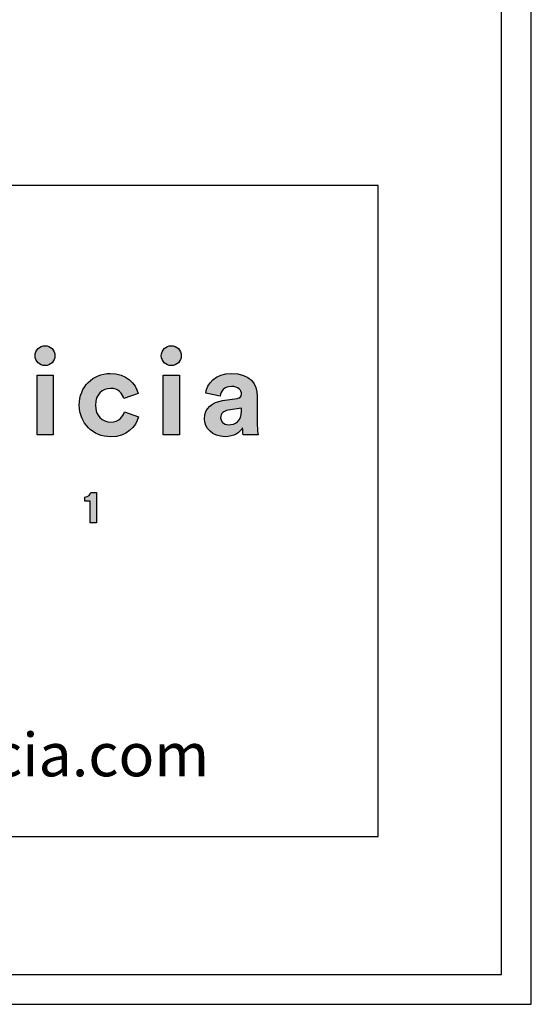
# Model space of a CAD drawing. Units: millimetres. Extents: x 0 to 3165, y 0 to 4477.
# Drawn here: x 2895 to 3165, y 0 to 519 of the extents above; entities that cross this region are included whole.
import ezdxf

# ---------------------------------------------------------------- set-up
doc = ezdxf.new("R2010")
doc.units = ezdxf.units.MM
doc.header["$MEASUREMENT"] = 0
doc.layers.add('Layout Large', color=7, linetype='Continuous', true_color=0x000000)

msp = doc.modelspace()

# ---------------------------------------------------------------- hatches: boundary and pattern name
at = {"layer": 'Layout Large'}
for points in [[(2908.7, 347.47), (2908.84, 347.46), (2908.97, 347.46), (2909.11, 347.45), (2909.24, 347.44), (2909.38, 347.42), (2909.51, 347.4), (2909.64, 347.38), (2909.77, 347.36), (2909.9, 347.33), (2910.03, 347.3), (2910.15, 347.26), (2910.28, 347.23), (2910.4, 347.19), (2910.52, 347.14), (2910.64, 347.1), (2910.76, 347.05), (2910.88, 347), (2911, 346.94), (2911.11, 346.89), (2911.22, 346.83), (2911.33, 346.76), (2911.44, 346.7), (2911.55, 346.63), (2911.65, 346.56), (2911.76, 346.49), (2911.86, 346.41), (2911.96, 346.34), (2912.06, 346.26), (2912.15, 346.17), (2912.25, 346.09), (2912.34, 346), (2912.43, 345.91), (2912.52, 345.82), (2912.6, 345.73), (2912.68, 345.63), (2912.77, 345.54), (2912.84, 345.44), (2912.92, 345.34), (2912.99, 345.23), (2913.07, 345.13), (2913.13, 345.02), (2913.2, 344.91), (2913.26, 344.8), (2913.33, 344.69), (2913.38, 344.58), (2913.44, 344.46), (2913.49, 344.34), (2913.54, 344.22), (2913.59, 344.1), (2913.64, 343.98), (2913.68, 343.86), (2913.72, 343.74), (2913.75, 343.61), (2913.79, 343.48), (2913.82, 343.36), (2913.85, 343.23), (2913.87, 343.1), (2913.89, 342.96), (2913.91, 342.83), (2913.92, 342.7), (2913.93, 342.56), (2913.94, 342.43), (2913.95, 342.29), (2913.95, 342.15), (2913.95, 342.02), (2913.94, 341.89), (2913.93, 341.76), (2913.92, 341.63), (2913.91, 341.5), (2913.89, 341.37), (2913.87, 341.25), (2913.85, 341.12), (2913.82, 341), (2913.79, 340.87), (2913.75, 340.75), (2913.72, 340.63), (2913.68, 340.51), (2913.64, 340.39), (2913.59, 340.27), (2913.54, 340.15), (2913.49, 340.04), (2913.44, 339.93), (2913.38, 339.81), (2913.33, 339.7), (2913.26, 339.59), (2913.2, 339.48), (2913.13, 339.38), (2913.07, 339.27), (2912.99, 339.17), (2912.92, 339.07), (2912.84, 338.97), (2912.77, 338.87), (2912.68, 338.78), (2912.6, 338.68), (2912.52, 338.59), (2912.43, 338.5), (2912.34, 338.42), (2912.25, 338.33), (2912.15, 338.25), (2912.06, 338.17), (2911.96, 338.09), (2911.86, 338.01), (2911.76, 337.94), (2911.65, 337.87), (2911.55, 337.8), (2911.44, 337.73), (2911.33, 337.66), (2911.22, 337.6), (2911.11, 337.54), (2911, 337.49), (2910.88, 337.43), (2910.76, 337.38), (2910.64, 337.33), (2910.52, 337.29), (2910.4, 337.24), (2910.28, 337.2), (2910.15, 337.17), (2910.03, 337.13), (2909.9, 337.1), (2909.77, 337.07), (2909.64, 337.05), (2909.51, 337.03), (2909.38, 337.01), (2909.24, 336.99), (2909.11, 336.98), (2908.97, 336.97), (2908.84, 336.97), (2908.7, 336.97), (2908.56, 336.97), (2908.43, 336.97), (2908.3, 336.98), (2908.17, 336.99), (2908.03, 337.01), (2907.9, 337.03), (2907.77, 337.05), (2907.65, 337.07), (2907.52, 337.1), (2907.39, 337.13), (2907.27, 337.17), (2907.14, 337.2), (2907.02, 337.24), (2906.9, 337.29), (2906.78, 337.33), (2906.66, 337.38), (2906.55, 337.43), (2906.43, 337.49), (2906.32, 337.54), (2906.2, 337.6), (2906.09, 337.66), (2905.98, 337.73), (2905.88, 337.8), (2905.77, 337.87), (2905.67, 337.94), (2905.57, 338.01), (2905.47, 338.09), (2905.37, 338.17), (2905.27, 338.25), (2905.18, 338.33), (2905.08, 338.42), (2904.99, 338.5), (2904.91, 338.59), (2904.82, 338.68), (2904.74, 338.78), (2904.65, 338.87), (2904.57, 338.97), (2904.5, 339.07), (2904.42, 339.17), (2904.35, 339.27), (2904.28, 339.38), (2904.21, 339.48), (2904.15, 339.59), (2904.09, 339.7), (2904.03, 339.81), (2903.97, 339.93), (2903.92, 340.04), (2903.86, 340.15), (2903.82, 340.27), (2903.77, 340.39), (2903.73, 340.51), (2903.69, 340.63), (2903.65, 340.75), (2903.62, 340.87), (2903.58, 341), (2903.56, 341.12), (2903.53, 341.25), (2903.51, 341.37), (2903.49, 341.5), (2903.48, 341.63), (2903.46, 341.76), (2903.46, 341.89), (2903.45, 342.02), (2903.45, 342.15), (2903.45, 342.29), (2903.46, 342.43), (2903.46, 342.56), (2903.48, 342.7), (2903.49, 342.83), (2903.51, 342.96), (2903.53, 343.1), (2903.56, 343.23), (2903.58, 343.36), (2903.62, 343.48), (2903.65, 343.61), (2903.69, 343.74), (2903.73, 343.86), (2903.77, 343.98), (2903.82, 344.1), (2903.86, 344.22), (2903.92, 344.34), (2903.97, 344.46), (2904.03, 344.58), (2904.09, 344.69), (2904.15, 344.8), (2904.21, 344.91), (2904.28, 345.02), (2904.35, 345.13), (2904.42, 345.23), (2904.5, 345.34), (2904.57, 345.44), (2904.65, 345.54), (2904.74, 345.63), (2904.82, 345.73), (2904.91, 345.82), (2904.99, 345.91), (2905.08, 346), (2905.18, 346.09), (2905.27, 346.17), (2905.37, 346.26), (2905.47, 346.34), (2905.57, 346.41), (2905.67, 346.49), (2905.77, 346.56), (2905.88, 346.63), (2905.98, 346.7), (2906.09, 346.76), (2906.2, 346.83), (2906.32, 346.89), (2906.43, 346.94), (2906.55, 347), (2906.66, 347.05), (2906.78, 347.1), (2906.9, 347.14), (2907.02, 347.19), (2907.14, 347.23), (2907.27, 347.26), (2907.39, 347.3), (2907.52, 347.33), (2907.65, 347.36), (2907.77, 347.38), (2907.9, 347.4), (2908.03, 347.42), (2908.17, 347.44), (2908.3, 347.45), (2908.43, 347.46), (2908.56, 347.46)], [(2975.29, 347.47), (2975.43, 347.46), (2975.57, 347.46), (2975.7, 347.45), (2975.84, 347.44), (2975.97, 347.42), (2976.1, 347.4), (2976.23, 347.38), (2976.36, 347.36), (2976.49, 347.33), (2976.62, 347.3), (2976.75, 347.26), (2976.87, 347.23), (2976.99, 347.19), (2977.12, 347.14), (2977.24, 347.1), (2977.35, 347.05), (2977.47, 347), (2977.59, 346.94), (2977.7, 346.89), (2977.81, 346.83), (2977.93, 346.76), (2978.03, 346.7), (2978.14, 346.63), (2978.25, 346.56), (2978.35, 346.49), (2978.45, 346.41), (2978.55, 346.34), (2978.65, 346.26), (2978.75, 346.17), (2978.84, 346.09), (2978.93, 346), (2979.02, 345.91), (2979.11, 345.82), (2979.19, 345.73), (2979.28, 345.63), (2979.36, 345.54), (2979.44, 345.44), (2979.51, 345.34), (2979.59, 345.23), (2979.66, 345.13), (2979.73, 345.02), (2979.79, 344.91), (2979.86, 344.8), (2979.92, 344.69), (2979.98, 344.58), (2980.03, 344.46), (2980.08, 344.34), (2980.13, 344.22), (2980.18, 344.1), (2980.23, 343.98), (2980.27, 343.86), (2980.31, 343.74), (2980.35, 343.61), (2980.38, 343.48), (2980.41, 343.36), (2980.44, 343.23), (2980.46, 343.1), (2980.48, 342.96), (2980.5, 342.83), (2980.51, 342.7), (2980.53, 342.56), (2980.53, 342.43), (2980.54, 342.29), (2980.54, 342.15), (2980.54, 342.02), (2980.53, 341.89), (2980.53, 341.76), (2980.51, 341.63), (2980.5, 341.5), (2980.48, 341.37), (2980.46, 341.25), (2980.44, 341.12), (2980.41, 341), (2980.38, 340.87), (2980.35, 340.75), (2980.31, 340.63), (2980.27, 340.51), (2980.23, 340.39), (2980.18, 340.27), (2980.13, 340.15), (2980.08, 340.04), (2980.03, 339.93), (2979.98, 339.81), (2979.92, 339.7), (2979.86, 339.59), (2979.79, 339.48), (2979.73, 339.38), (2979.66, 339.27), (2979.59, 339.17), (2979.51, 339.07), (2979.44, 338.97), (2979.36, 338.87), (2979.28, 338.78), (2979.19, 338.68), (2979.11, 338.59), (2979.02, 338.5), (2978.93, 338.42), (2978.84, 338.33), (2978.75, 338.25), (2978.65, 338.17), (2978.55, 338.09), (2978.45, 338.01), (2978.35, 337.94), (2978.25, 337.87), (2978.14, 337.8), (2978.03, 337.73), (2977.93, 337.66), (2977.81, 337.6), (2977.7, 337.54), (2977.59, 337.49), (2977.47, 337.43), (2977.35, 337.38), (2977.24, 337.33), (2977.12, 337.29), (2976.99, 337.24), (2976.87, 337.2), (2976.75, 337.17), (2976.62, 337.13), (2976.49, 337.1), (2976.36, 337.07), (2976.23, 337.05), (2976.1, 337.03), (2975.97, 337.01), (2975.84, 336.99), (2975.7, 336.98), (2975.57, 336.97), (2975.43, 336.97), (2975.29, 336.97), (2975.16, 336.97), (2975.02, 336.97), (2974.89, 336.98), (2974.76, 336.99), (2974.63, 337.01), (2974.5, 337.03), (2974.37, 337.05), (2974.24, 337.07), (2974.11, 337.1), (2973.99, 337.13), (2973.86, 337.17), (2973.74, 337.2), (2973.62, 337.24), (2973.49, 337.29), (2973.37, 337.33), (2973.26, 337.38), (2973.14, 337.43), (2973.02, 337.49), (2972.91, 337.54), (2972.8, 337.6), (2972.69, 337.66), (2972.58, 337.73), (2972.47, 337.8), (2972.37, 337.87), (2972.26, 337.94), (2972.16, 338.01), (2972.06, 338.09), (2971.96, 338.17), (2971.86, 338.25), (2971.77, 338.33), (2971.68, 338.42), (2971.59, 338.5), (2971.5, 338.59), (2971.41, 338.68), (2971.33, 338.78), (2971.25, 338.87), (2971.17, 338.97), (2971.09, 339.07), (2971.02, 339.17), (2970.94, 339.27), (2970.87, 339.38), (2970.81, 339.48), (2970.74, 339.59), (2970.68, 339.7), (2970.62, 339.81), (2970.56, 339.93), (2970.51, 340.04), (2970.46, 340.15), (2970.41, 340.27), (2970.36, 340.39), (2970.32, 340.51), (2970.28, 340.63), (2970.24, 340.75), (2970.21, 340.87), (2970.18, 341), (2970.15, 341.12), (2970.13, 341.25), (2970.1, 341.37), (2970.08, 341.5), (2970.07, 341.63), (2970.06, 341.76), (2970.05, 341.89), (2970.04, 342.02), (2970.04, 342.15), (2970.04, 342.29), (2970.05, 342.43), (2970.06, 342.56), (2970.07, 342.7), (2970.08, 342.83), (2970.1, 342.96), (2970.13, 343.1), (2970.15, 343.23), (2970.18, 343.36), (2970.21, 343.48), (2970.24, 343.61), (2970.28, 343.74), (2970.32, 343.86), (2970.36, 343.98), (2970.41, 344.1), (2970.46, 344.22), (2970.51, 344.34), (2970.56, 344.46), (2970.62, 344.58), (2970.68, 344.69), (2970.74, 344.8), (2970.81, 344.91), (2970.87, 345.02), (2970.94, 345.13), (2971.02, 345.23), (2971.09, 345.34), (2971.17, 345.44), (2971.25, 345.54), (2971.33, 345.63), (2971.41, 345.73), (2971.5, 345.82), (2971.59, 345.91), (2971.68, 346), (2971.77, 346.09), (2971.86, 346.17), (2971.96, 346.26), (2972.06, 346.34), (2972.16, 346.41), (2972.26, 346.49), (2972.37, 346.56), (2972.47, 346.63), (2972.58, 346.7), (2972.69, 346.76), (2972.8, 346.83), (2972.91, 346.89), (2973.02, 346.94), (2973.14, 347), (2973.26, 347.05), (2973.37, 347.1), (2973.49, 347.14), (2973.62, 347.19), (2973.74, 347.23), (2973.86, 347.26), (2973.99, 347.3), (2974.11, 347.33), (2974.24, 347.36), (2974.37, 347.38), (2974.5, 347.4), (2974.63, 347.42), (2974.76, 347.44), (2974.89, 347.45), (2975.02, 347.46), (2975.16, 347.46)], [(2935.27, 316.1), (2935.27, 315.83), (2935.28, 315.57), (2935.3, 315.31), (2935.31, 315.06), (2935.34, 314.81), (2935.37, 314.56), (2935.4, 314.32), (2935.44, 314.08), (2935.48, 313.84), (2935.53, 313.61), (2935.58, 313.38), (2935.64, 313.16), (2935.71, 312.94), (2935.77, 312.72), (2935.84, 312.51), (2935.92, 312.3), (2936, 312.1), (2936.08, 311.9), (2936.17, 311.7), (2936.27, 311.51), (2936.36, 311.32), (2936.46, 311.13), (2936.57, 310.95), (2936.68, 310.78), (2936.79, 310.6), (2936.9, 310.43), (2937.02, 310.27), (2937.15, 310.11), (2937.27, 309.95), (2937.4, 309.8), (2937.54, 309.65), (2937.67, 309.51), (2937.81, 309.37), (2937.95, 309.23), (2938.1, 309.1), (2938.25, 308.98), (2938.4, 308.85), (2938.56, 308.73), (2938.71, 308.62), (2938.87, 308.51), (2939.04, 308.4), (2939.2, 308.3), (2939.37, 308.2), (2939.54, 308.11), (2939.71, 308.02), (2939.89, 307.94), (2940.06, 307.86), (2940.24, 307.79), (2940.42, 307.71), (2940.61, 307.65), (2940.79, 307.59), (2940.98, 307.53), (2941.17, 307.48), (2941.36, 307.43), (2941.55, 307.38), (2941.74, 307.34), (2941.94, 307.31), (2942.13, 307.28), (2942.33, 307.25), (2942.53, 307.23), (2942.73, 307.22), (2942.93, 307.21), (2943.14, 307.2), (2943.34, 307.2), (2943.54, 307.2), (2943.74, 307.2), (2943.94, 307.21), (2944.13, 307.23), (2944.32, 307.25), (2944.51, 307.27), (2944.69, 307.29), (2944.87, 307.32), (2945.05, 307.36), (2945.22, 307.39), (2945.39, 307.43), (2945.56, 307.48), (2945.73, 307.52), (2945.89, 307.57), (2946.05, 307.63), (2946.21, 307.68), (2946.36, 307.74), (2946.51, 307.81), (2946.66, 307.87), (2946.8, 307.94), (2946.95, 308.01), (2947.09, 308.08), (2947.22, 308.16), (2947.36, 308.24), (2947.49, 308.32), (2947.61, 308.4), (2947.74, 308.48), (2947.86, 308.57), (2947.98, 308.66), (2948.1, 308.75), (2948.21, 308.85), (2948.32, 308.94), (2948.43, 309.04), (2948.54, 309.14), (2948.64, 309.24), (2948.74, 309.34), (2948.84, 309.44), (2948.94, 309.55), (2949.03, 309.65), (2949.12, 309.76), (2949.21, 309.87), (2949.3, 309.98), (2949.38, 310.09), (2949.46, 310.2), (2949.54, 310.31), (2949.61, 310.43), (2949.69, 310.54), (2949.76, 310.65), (2949.89, 310.88), (2950.02, 311.12), (2950.13, 311.35), (2950.24, 311.58), (2950.34, 311.82), (2950.42, 312.05), (2950.5, 312.28), (2950.57, 312.51), (2958.06, 310.01), (2958, 309.77), (2957.92, 309.52), (2957.84, 309.28), (2957.76, 309.03), (2957.67, 308.78), (2957.58, 308.54), (2957.48, 308.29), (2957.37, 308.05), (2957.26, 307.81), (2957.15, 307.56), (2957.03, 307.32), (2956.9, 307.08), (2956.77, 306.84), (2956.64, 306.61), (2956.49, 306.37), (2956.35, 306.14), (2956.2, 305.91), (2956.04, 305.68), (2955.88, 305.45), (2955.71, 305.22), (2955.54, 305), (2955.37, 304.78), (2955.18, 304.56), (2955, 304.34), (2954.81, 304.13), (2954.61, 303.92), (2954.41, 303.71), (2954.2, 303.51), (2953.99, 303.31), (2953.77, 303.11), (2953.55, 302.92), (2953.32, 302.73), (2953.09, 302.55), (2952.85, 302.36), (2952.6, 302.19), (2952.36, 302.01), (2952.1, 301.84), (2951.84, 301.68), (2951.58, 301.52), (2951.31, 301.36), (2951.04, 301.21), (2950.76, 301.07), (2950.48, 300.93), (2950.19, 300.79), (2949.89, 300.66), (2949.59, 300.54), (2949.29, 300.42), (2948.98, 300.31), (2948.67, 300.2), (2948.35, 300.1), (2948.02, 300.01), (2947.69, 299.92), (2947.36, 299.84), (2947.02, 299.76), (2946.67, 299.69), (2946.32, 299.63), (2945.97, 299.57), (2945.61, 299.52), (2945.24, 299.48), (2944.87, 299.45), (2944.5, 299.42), (2944.12, 299.4), (2943.73, 299.39), (2943.34, 299.39), (2942.91, 299.39), (2942.47, 299.41), (2942.05, 299.43), (2941.62, 299.47), (2941.2, 299.51), (2940.78, 299.57), (2940.37, 299.63), (2939.96, 299.71), (2939.56, 299.79), (2939.15, 299.89), (2938.76, 299.99), (2938.36, 300.1), (2937.97, 300.22), (2937.59, 300.35), (2937.21, 300.49), (2936.83, 300.64), (2936.46, 300.79), (2936.1, 300.96), (2935.73, 301.13), (2935.38, 301.31), (2935.03, 301.51), (2934.68, 301.7), (2934.35, 301.91), (2934.01, 302.12), (2933.69, 302.35), (2933.36, 302.58), (2933.05, 302.82), (2932.74, 303.06), (2932.44, 303.31), (2932.14, 303.57), (2931.85, 303.84), (2931.57, 304.12), (2931.29, 304.4), (2931.02, 304.69), (2930.76, 304.98), (2930.5, 305.29), (2930.25, 305.59), (2930.01, 305.91), (2929.78, 306.23), (2929.56, 306.56), (2929.34, 306.9), (2929.13, 307.24), (2928.93, 307.58), (2928.73, 307.94), (2928.55, 308.3), (2928.37, 308.66), (2928.2, 309.03), (2928.04, 309.41), (2927.89, 309.79), (2927.75, 310.18), (2927.62, 310.57), (2927.49, 310.96), (2927.38, 311.37), (2927.27, 311.77), (2927.17, 312.19), (2927.09, 312.6), (2927.01, 313.02), (2926.94, 313.45), (2926.89, 313.88), (2926.84, 314.32), (2926.8, 314.75), (2926.78, 315.2), (2926.76, 315.65), (2926.76, 316.1), (2926.76, 316.55), (2926.78, 317), (2926.8, 317.45), (2926.84, 317.89), (2926.89, 318.32), (2926.94, 318.76), (2927.01, 319.19), (2927.08, 319.61), (2927.17, 320.03), (2927.26, 320.44), (2927.37, 320.85), (2927.48, 321.25), (2927.6, 321.65), (2927.73, 322.04), (2927.87, 322.43), (2928.02, 322.81), (2928.18, 323.19), (2928.34, 323.56), (2928.52, 323.92), (2928.7, 324.28), (2928.89, 324.64), (2929.09, 324.98), (2929.29, 325.32), (2929.51, 325.66), (2929.73, 325.99), (2929.96, 326.31), (2930.2, 326.62), (2930.44, 326.93), (2930.69, 327.24), (2930.95, 327.53), (2931.21, 327.82), (2931.49, 328.1), (2931.76, 328.37), (2932.05, 328.64), (2932.34, 328.9), (2932.64, 329.15), (2932.94, 329.4), (2933.25, 329.63), (2933.57, 329.86), (2933.89, 330.08), (2934.22, 330.3), (2934.55, 330.5), (2934.89, 330.7), (2935.24, 330.89), (2935.59, 331.07), (2935.94, 331.24), (2936.3, 331.41), (2936.67, 331.56), (2937.04, 331.71), (2937.41, 331.85), (2937.79, 331.98), (2938.18, 332.1), (2938.56, 332.21), (2938.96, 332.31), (2939.35, 332.4), (2939.75, 332.49), (2940.16, 332.56), (2940.56, 332.62), (2940.98, 332.68), (2941.39, 332.72), (2941.81, 332.76), (2942.23, 332.78), (2942.65, 332.8), (2943.08, 332.8), (2943.48, 332.8), (2943.88, 332.79), (2944.26, 332.77), (2944.65, 332.74), (2945.03, 332.71), (2945.4, 332.67), (2945.76, 332.62), (2946.13, 332.57), (2946.48, 332.5), (2946.83, 332.44), (2947.18, 332.36), (2947.52, 332.28), (2947.85, 332.19), (2948.18, 332.1), (2948.51, 332), (2948.82, 331.89), (2949.14, 331.78), (2949.44, 331.66), (2949.75, 331.54), (2950.04, 331.41), (2950.33, 331.28), (2950.62, 331.14), (2950.9, 330.99), (2951.18, 330.84), (2951.45, 330.69), (2951.71, 330.53), (2951.97, 330.37), (2952.23, 330.2), (2952.48, 330.03), (2952.72, 329.85), (2952.96, 329.67), (2953.19, 329.48), (2953.42, 329.29), (2953.64, 329.1), (2953.86, 328.91), (2954.07, 328.71), (2954.28, 328.5), (2954.48, 328.3), (2954.67, 328.09), (2954.86, 327.87), (2955.05, 327.66), (2955.23, 327.44), (2955.4, 327.22), (2955.57, 327), (2955.74, 326.77), (2955.9, 326.54), (2956.05, 326.31), (2956.2, 326.08), (2956.34, 325.85), (2956.48, 325.61), (2956.62, 325.37), (2956.74, 325.13), (2956.87, 324.89), (2956.98, 324.65), (2957.1, 324.4), (2957.2, 324.16), (2957.3, 323.91), (2957.4, 323.67), (2957.49, 323.42), (2957.58, 323.17), (2957.66, 322.92), (2957.74, 322.68), (2957.81, 322.43), (2957.87, 322.18), (2950.25, 319.62), (2950.18, 319.86), (2950.09, 320.11), (2950, 320.35), (2949.91, 320.6), (2949.8, 320.84), (2949.69, 321.08), (2949.56, 321.32), (2949.43, 321.55), (2949.36, 321.67), (2949.29, 321.79), (2949.22, 321.9), (2949.15, 322.01), (2949.07, 322.12), (2948.99, 322.23), (2948.91, 322.34), (2948.82, 322.45), (2948.74, 322.56), (2948.65, 322.66), (2948.55, 322.77), (2948.46, 322.87), (2948.36, 322.97), (2948.27, 323.07), (2948.16, 323.16), (2948.06, 323.26), (2947.95, 323.35), (2947.85, 323.44), (2947.73, 323.53), (2947.62, 323.62), (2947.5, 323.7), (2947.38, 323.78), (2947.26, 323.86), (2947.14, 323.94), (2947.01, 324.02), (2946.88, 324.09), (2946.75, 324.16), (2946.61, 324.23), (2946.47, 324.29), (2946.33, 324.35), (2946.19, 324.41), (2946.04, 324.47), (2945.89, 324.52), (2945.74, 324.57), (2945.58, 324.62), (2945.42, 324.66), (2945.26, 324.71), (2945.09, 324.74), (2944.93, 324.78), (2944.76, 324.81), (2944.58, 324.84), (2944.4, 324.86), (2944.22, 324.88), (2944.04, 324.9), (2943.85, 324.91), (2943.66, 324.92), (2943.47, 324.93), (2943.27, 324.93), (2943.07, 324.93), (2942.87, 324.92), (2942.67, 324.91), (2942.47, 324.89), (2942.27, 324.87), (2942.07, 324.85), (2941.88, 324.82), (2941.68, 324.78), (2941.49, 324.75), (2941.3, 324.7), (2941.11, 324.66), (2940.92, 324.6), (2940.73, 324.55), (2940.55, 324.49), (2940.37, 324.42), (2940.19, 324.35), (2940.01, 324.28), (2939.83, 324.2), (2939.66, 324.12), (2939.49, 324.03), (2939.32, 323.94), (2939.15, 323.84), (2938.99, 323.74), (2938.83, 323.64), (2938.67, 323.53), (2938.51, 323.42), (2938.36, 323.3), (2938.21, 323.18), (2938.06, 323.05), (2937.92, 322.92), (2937.78, 322.79), (2937.64, 322.65), (2937.51, 322.51), (2937.37, 322.36), (2937.25, 322.21), (2937.12, 322.06), (2937, 321.9), (2936.88, 321.73), (2936.77, 321.57), (2936.66, 321.4), (2936.55, 321.22), (2936.45, 321.04), (2936.35, 320.86), (2936.25, 320.67), (2936.16, 320.48), (2936.07, 320.28), (2935.99, 320.08), (2935.91, 319.88), (2935.83, 319.67), (2935.76, 319.46), (2935.7, 319.25), (2935.64, 319.03), (2935.58, 318.8), (2935.53, 318.58), (2935.48, 318.35), (2935.44, 318.11), (2935.4, 317.87), (2935.36, 317.63), (2935.34, 317.38), (2935.31, 317.13), (2935.29, 316.88), (2935.28, 316.62), (2935.27, 316.36)], [(2904.47, 300.35), (2904.47, 331.85), (2912.99, 331.85), (2912.99, 300.35)], [(2971.07, 300.35), (2971.07, 331.85), (2979.58, 331.85), (2979.58, 300.35)], [(2932.45, 253.94), (2932.45, 265.43), (2929.66, 265.43), (2929.66, 267.63), (2929.76, 267.63), (2929.85, 267.63), (2929.95, 267.63), (2930.04, 267.64), (2930.13, 267.65), (2930.22, 267.66), (2930.3, 267.67), (2930.39, 267.69), (2930.47, 267.7), (2930.55, 267.72), (2930.63, 267.74), (2930.71, 267.76), (2930.79, 267.78), (2930.86, 267.81), (2930.94, 267.83), (2931.01, 267.86), (2931.08, 267.89), (2931.15, 267.92), (2931.22, 267.95), (2931.28, 267.98), (2931.35, 268.01), (2931.41, 268.05), (2931.47, 268.08), (2931.53, 268.12), (2931.59, 268.16), (2931.65, 268.2), (2931.71, 268.24), (2931.76, 268.28), (2931.81, 268.32), (2931.87, 268.36), (2931.92, 268.41), (2931.96, 268.45), (2932.01, 268.5), (2932.06, 268.54), (2932.1, 268.59), (2932.15, 268.64), (2932.19, 268.68), (2932.23, 268.73), (2932.27, 268.78), (2932.31, 268.83), (2932.34, 268.88), (2932.38, 268.93), (2932.41, 268.98), (2932.45, 269.03), (2932.48, 269.08), (2932.51, 269.13), (2932.54, 269.19), (2932.57, 269.24), (2932.6, 269.29), (2932.62, 269.34), (2932.65, 269.39), (2932.67, 269.44), (2932.69, 269.5), (2932.71, 269.55), (2932.73, 269.6), (2932.75, 269.65), (2932.77, 269.7), (2932.79, 269.75), (2932.8, 269.8), (2932.82, 269.86), (2932.83, 269.91), (2932.84, 269.96), (2932.85, 270), (2932.87, 270.05), (2935.86, 270.05), (2935.86, 253.94)]]:
    msp.add_hatch(color=256, dxfattribs=at).paths.add_polyline_path(points, flags=0)
h = msp.add_hatch(color=256, dxfattribs=at)
h.paths.add_polyline_path([(3002.25, 318.46), (3010, 319.62), (3010.16, 319.64), (3010.32, 319.67), (3010.47, 319.71), (3010.61, 319.74), (3010.68, 319.76), (3010.75, 319.78), (3010.82, 319.8), (3010.88, 319.83), (3010.94, 319.85), (3011, 319.87), (3011.06, 319.9), (3011.12, 319.92), (3011.18, 319.95), (3011.23, 319.98), (3011.29, 320), (3011.34, 320.03), (3011.39, 320.06), (3011.44, 320.09), (3011.49, 320.12), (3011.53, 320.15), (3011.58, 320.18), (3011.62, 320.22), (3011.66, 320.25), (3011.7, 320.28), (3011.74, 320.32), (3011.78, 320.35), (3011.82, 320.39), (3011.85, 320.43), (3011.88, 320.46), (3011.92, 320.5), (3011.95, 320.54), (3011.98, 320.58), (3012.01, 320.62), (3012.03, 320.66), (3012.06, 320.7), (3012.09, 320.74), (3012.11, 320.78), (3012.13, 320.82), (3012.15, 320.86), (3012.17, 320.91), (3012.19, 320.95), (3012.21, 320.99), (3012.23, 321.04), (3012.24, 321.08), (3012.26, 321.13), (3012.27, 321.18), (3012.29, 321.22), (3012.3, 321.27), (3012.31, 321.32), (3012.32, 321.36), (3012.33, 321.41), (3012.33, 321.46), (3012.34, 321.51), (3012.35, 321.56), (3012.35, 321.61), (3012.36, 321.66), (3012.36, 321.71), (3012.36, 321.76), (3012.36, 321.86), (3012.36, 321.96), (3012.36, 322.07), (3012.35, 322.17), (3012.34, 322.27), (3012.33, 322.37), (3012.32, 322.48), (3012.3, 322.58), (3012.28, 322.68), (3012.26, 322.78), (3012.24, 322.87), (3012.21, 322.97), (3012.18, 323.07), (3012.15, 323.16), (3012.11, 323.26), (3012.08, 323.35), (3012.04, 323.44), (3011.99, 323.53), (3011.95, 323.62), (3011.9, 323.71), (3011.85, 323.8), (3011.8, 323.89), (3011.74, 323.97), (3011.69, 324.06), (3011.63, 324.14), (3011.56, 324.22), (3011.5, 324.3), (3011.43, 324.38), (3011.36, 324.45), (3011.29, 324.53), (3011.21, 324.6), (3011.13, 324.68), (3011.05, 324.75), (3010.97, 324.81), (3010.88, 324.88), (3010.79, 324.95), (3010.7, 325.01), (3010.6, 325.07), (3010.51, 325.13), (3010.41, 325.19), (3010.31, 325.25), (3010.2, 325.3), (3010.09, 325.36), (3009.98, 325.41), (3009.87, 325.46), (3009.75, 325.5), (3009.64, 325.55), (3009.52, 325.59), (3009.39, 325.63), (3009.27, 325.67), (3009.14, 325.7), (3009.01, 325.74), (3008.87, 325.77), (3008.73, 325.8), (3008.59, 325.82), (3008.45, 325.85), (3008.31, 325.87), (3008.16, 325.89), (3008.01, 325.91), (3007.86, 325.92), (3007.7, 325.93), (3007.38, 325.95), (3007.05, 325.95), (3006.88, 325.95), (3006.71, 325.95), (3006.54, 325.94), (3006.37, 325.93), (3006.21, 325.91), (3006.05, 325.89), (3005.89, 325.87), (3005.74, 325.85), (3005.58, 325.82), (3005.43, 325.79), (3005.28, 325.75), (3005.14, 325.72), (3004.99, 325.68), (3004.85, 325.64), (3004.72, 325.59), (3004.58, 325.54), (3004.45, 325.49), (3004.32, 325.44), (3004.19, 325.38), (3004.06, 325.32), (3003.94, 325.26), (3003.82, 325.2), (3003.7, 325.13), (3003.58, 325.06), (3003.47, 324.99), (3003.36, 324.91), (3003.25, 324.84), (3003.14, 324.76), (3003.04, 324.68), (3002.94, 324.6), (3002.84, 324.51), (3002.75, 324.43), (3002.65, 324.34), (3002.56, 324.25), (3002.47, 324.15), (3002.39, 324.06), (3002.3, 323.96), (3002.22, 323.86), (3002.15, 323.76), (3002.07, 323.66), (3002, 323.56), (3001.93, 323.45), (3001.86, 323.35), (3001.79, 323.24), (3001.73, 323.13), (3001.67, 323.02), (3001.61, 322.91), (3001.56, 322.79), (3001.51, 322.68), (3001.46, 322.56), (3001.41, 322.45), (3001.36, 322.33), (3001.32, 322.21), (3001.28, 322.09), (3001.25, 321.97), (3001.21, 321.84), (3001.18, 321.72), (3001.15, 321.6), (3001.12, 321.47), (3001.1, 321.34), (3001.08, 321.22), (3001.06, 321.09), (3001.05, 320.96), (3001.03, 320.83), (2993.48, 322.43), (2993.5, 322.67), (2993.54, 322.9), (2993.58, 323.13), (2993.62, 323.36), (2993.67, 323.6), (2993.73, 323.83), (2993.79, 324.06), (2993.86, 324.3), (2993.93, 324.53), (2994.01, 324.76), (2994.1, 324.99), (2994.19, 325.22), (2994.29, 325.45), (2994.39, 325.68), (2994.5, 325.91), (2994.62, 326.13), (2994.74, 326.36), (2994.86, 326.58), (2995, 326.8), (2995.14, 327.02), (2995.28, 327.24), (2995.43, 327.46), (2995.59, 327.67), (2995.75, 327.88), (2995.92, 328.09), (2996.09, 328.3), (2996.27, 328.5), (2996.46, 328.7), (2996.65, 328.9), (2996.84, 329.09), (2997.05, 329.28), (2997.25, 329.47), (2997.47, 329.65), (2997.69, 329.83), (2997.92, 330.01), (2998.15, 330.18), (2998.39, 330.35), (2998.63, 330.51), (2998.88, 330.67), (2999.13, 330.82), (2999.39, 330.97), (2999.66, 331.12), (2999.93, 331.26), (3000.21, 331.39), (3000.5, 331.52), (3000.78, 331.65), (3001.08, 331.76), (3001.38, 331.88), (3001.69, 331.98), (3002, 332.09), (3002.32, 332.18), (3002.64, 332.27), (3002.98, 332.35), (3003.31, 332.43), (3003.65, 332.5), (3004, 332.56), (3004.35, 332.62), (3004.71, 332.67), (3005.08, 332.71), (3005.45, 332.74), (3005.82, 332.77), (3006.21, 332.79), (3006.59, 332.8), (3006.99, 332.8), (3007.45, 332.8), (3007.9, 332.79), (3008.35, 332.77), (3008.79, 332.74), (3009.21, 332.7), (3009.63, 332.66), (3010.04, 332.61), (3010.44, 332.55), (3010.83, 332.48), (3011.22, 332.41), (3011.59, 332.33), (3011.96, 332.24), (3012.32, 332.15), (3012.67, 332.05), (3013.01, 331.94), (3013.34, 331.83), (3013.66, 331.7), (3013.98, 331.58), (3014.29, 331.44), (3014.59, 331.3), (3014.88, 331.16), (3015.16, 331.01), (3015.44, 330.85), (3015.71, 330.69), (3015.97, 330.52), (3016.22, 330.35), (3016.47, 330.17), (3016.71, 329.98), (3016.94, 329.79), (3017.16, 329.6), (3017.37, 329.4), (3017.58, 329.2), (3017.78, 328.99), (3017.97, 328.77), (3018.16, 328.56), (3018.34, 328.33), (3018.51, 328.11), (3018.68, 327.88), (3018.83, 327.64), (3018.98, 327.41), (3019.13, 327.16), (3019.27, 326.92), (3019.4, 326.67), (3019.52, 326.42), (3019.64, 326.16), (3019.75, 325.9), (3019.85, 325.64), (3019.95, 325.38), (3020.04, 325.11), (3020.13, 324.84), (3020.21, 324.57), (3020.28, 324.29), (3020.34, 324.01), (3020.4, 323.73), (3020.46, 323.45), (3020.51, 323.17), (3020.55, 322.88), (3020.59, 322.59), (3020.62, 322.3), (3020.64, 322.01), (3020.66, 321.72), (3020.68, 321.42), (3020.68, 321.13), (3020.69, 320.83), (3020.69, 305.34), (3020.69, 304.69), (3020.72, 304.01), (3020.81, 302.63), (3020.86, 301.97), (3020.93, 301.35), (3021, 300.8), (3021.03, 300.56), (3021.07, 300.35), (3013.26, 300.35), (3013.23, 300.51), (3013.19, 300.7), (3013.16, 300.9), (3013.13, 301.12), (3013.08, 301.59), (3013.03, 302.09), (3012.99, 302.61), (3012.96, 303.14), (3012.95, 303.65), (3012.94, 304.12), (3012.79, 303.89), (3012.62, 303.66), (3012.45, 303.43), (3012.27, 303.21), (3012.09, 302.98), (3011.89, 302.76), (3011.68, 302.55), (3011.47, 302.34), (3011.25, 302.13), (3011.02, 301.93), (3010.78, 301.74), (3010.53, 301.55), (3010.27, 301.36), (3010.01, 301.19), (3009.73, 301.01), (3009.45, 300.85), (3009.16, 300.69), (3008.86, 300.54), (3008.55, 300.4), (3008.23, 300.27), (3007.9, 300.15), (3007.56, 300.03), (3007.21, 299.93), (3006.85, 299.83), (3006.49, 299.74), (3006.11, 299.67), (3005.73, 299.6), (3005.33, 299.55), (3004.93, 299.51), (3004.51, 299.48), (3004.09, 299.46), (3003.66, 299.45), (3003.34, 299.45), (3003.03, 299.46), (3002.73, 299.48), (3002.43, 299.5), (3002.13, 299.53), (3001.84, 299.57), (3001.55, 299.61), (3001.26, 299.65), (3000.98, 299.71), (3000.7, 299.77), (3000.43, 299.83), (3000.16, 299.9), (2999.9, 299.98), (2999.64, 300.06), (2999.38, 300.15), (2999.13, 300.24), (2998.88, 300.33), (2998.64, 300.44), (2998.4, 300.54), (2998.17, 300.65), (2997.94, 300.77), (2997.71, 300.89), (2997.49, 301.02), (2997.28, 301.15), (2997.07, 301.28), (2996.86, 301.42), (2996.66, 301.56), (2996.46, 301.71), (2996.27, 301.86), (2996.09, 302.02), (2995.9, 302.18), (2995.73, 302.34), (2995.55, 302.51), (2995.39, 302.68), (2995.22, 302.85), (2995.07, 303.02), (2994.91, 303.2), (2994.77, 303.39), (2994.62, 303.57), (2994.49, 303.76), (2994.36, 303.95), (2994.23, 304.15), (2994.11, 304.34), (2993.99, 304.54), (2993.88, 304.75), (2993.78, 304.95), (2993.68, 305.16), (2993.58, 305.37), (2993.49, 305.58), (2993.41, 305.79), (2993.33, 306), (2993.26, 306.22), (2993.19, 306.44), (2993.13, 306.66), (2993.08, 306.88), (2993.03, 307.1), (2992.98, 307.33), (2992.94, 307.55), (2992.91, 307.78), (2992.88, 308.01), (2992.86, 308.24), (2992.85, 308.47), (2992.84, 308.7), (2992.84, 308.93), (2992.84, 309.19), (2992.85, 309.45), (2992.86, 309.7), (2992.88, 309.95), (2992.91, 310.2), (2992.94, 310.44), (2992.98, 310.69), (2993.03, 310.92), (2993.08, 311.16), (2993.13, 311.38), (2993.19, 311.61), (2993.26, 311.83), (2993.33, 312.05), (2993.4, 312.27), (2993.48, 312.48), (2993.57, 312.69), (2993.66, 312.89), (2993.76, 313.09), (2993.86, 313.29), (2993.96, 313.48), (2994.07, 313.67), (2994.19, 313.86), (2994.31, 314.04), (2994.43, 314.22), (2994.56, 314.39), (2994.69, 314.56), (2994.83, 314.73), (2994.97, 314.9), (2995.11, 315.06), (2995.26, 315.22), (2995.42, 315.37), (2995.57, 315.52), (2995.73, 315.67), (2995.9, 315.81), (2996.07, 315.95), (2996.24, 316.09), (2996.42, 316.22), (2996.59, 316.35), (2996.78, 316.47), (2996.96, 316.59), (2997.15, 316.71), (2997.34, 316.83), (2997.54, 316.94), (2997.74, 317.05), (2997.94, 317.15), (2998.14, 317.25), (2998.35, 317.35), (2998.56, 317.44), (2998.78, 317.53), (2998.99, 317.62), (2999.21, 317.7), (2999.43, 317.78), (2999.88, 317.93), (3000.34, 318.06), (3000.8, 318.19), (3001.28, 318.29), (3001.76, 318.38)], flags=0)
h.paths.add_polyline_path([(3012.36, 313.09), (3012.36, 312.83), (3012.35, 312.58), (3012.34, 312.33), (3012.32, 312.09), (3012.3, 311.85), (3012.28, 311.62), (3012.25, 311.39), (3012.21, 311.17), (3012.17, 310.96), (3012.13, 310.75), (3012.08, 310.54), (3012.03, 310.34), (3011.98, 310.15), (3011.92, 309.96), (3011.85, 309.78), (3011.79, 309.6), (3011.72, 309.42), (3011.64, 309.25), (3011.56, 309.09), (3011.48, 308.93), (3011.4, 308.77), (3011.31, 308.62), (3011.22, 308.47), (3011.12, 308.33), (3011.02, 308.19), (3010.92, 308.06), (3010.82, 307.93), (3010.71, 307.8), (3010.6, 307.68), (3010.49, 307.57), (3010.37, 307.46), (3010.25, 307.35), (3010.13, 307.24), (3010.01, 307.14), (3009.88, 307.05), (3009.75, 306.96), (3009.62, 306.87), (3009.49, 306.79), (3009.35, 306.7), (3009.21, 306.63), (3009.07, 306.56), (3008.93, 306.49), (3008.79, 306.42), (3008.64, 306.36), (3008.49, 306.3), (3008.35, 306.24), (3008.19, 306.19), (3008.04, 306.14), (3007.89, 306.1), (3007.73, 306.06), (3007.58, 306.02), (3007.42, 305.98), (3007.26, 305.95), (3007.1, 305.92), (3006.94, 305.9), (3006.78, 305.87), (3006.61, 305.85), (3006.45, 305.84), (3006.12, 305.81), (3005.78, 305.79), (3005.45, 305.79), (3005.32, 305.79), (3005.2, 305.79), (3005.07, 305.8), (3004.95, 305.81), (3004.83, 305.82), (3004.71, 305.83), (3004.6, 305.85), (3004.48, 305.87), (3004.37, 305.89), (3004.26, 305.91), (3004.15, 305.94), (3004.05, 305.97), (3003.95, 306), (3003.84, 306.03), (3003.75, 306.06), (3003.65, 306.1), (3003.55, 306.14), (3003.46, 306.17), (3003.37, 306.22), (3003.28, 306.26), (3003.19, 306.31), (3003.11, 306.35), (3003.02, 306.4), (3002.94, 306.45), (3002.86, 306.51), (3002.79, 306.56), (3002.71, 306.62), (3002.64, 306.67), (3002.57, 306.73), (3002.5, 306.79), (3002.43, 306.85), (3002.37, 306.92), (3002.31, 306.98), (3002.25, 307.05), (3002.19, 307.11), (3002.13, 307.18), (3002.07, 307.25), (3002.02, 307.32), (3001.97, 307.39), (3001.92, 307.47), (3001.88, 307.54), (3001.83, 307.62), (3001.79, 307.69), (3001.75, 307.77), (3001.71, 307.85), (3001.67, 307.93), (3001.64, 308), (3001.61, 308.08), (3001.57, 308.17), (3001.55, 308.25), (3001.52, 308.33), (3001.49, 308.41), (3001.47, 308.5), (3001.45, 308.58), (3001.43, 308.66), (3001.42, 308.75), (3001.4, 308.83), (3001.39, 308.92), (3001.38, 309.01), (3001.37, 309.09), (3001.36, 309.18), (3001.36, 309.26), (3001.35, 309.35), (3001.35, 309.44), (3001.35, 309.55), (3001.36, 309.66), (3001.36, 309.77), (3001.37, 309.88), (3001.38, 309.99), (3001.4, 310.09), (3001.41, 310.19), (3001.43, 310.29), (3001.45, 310.39), (3001.47, 310.49), (3001.5, 310.59), (3001.53, 310.68), (3001.56, 310.77), (3001.59, 310.86), (3001.62, 310.95), (3001.66, 311.04), (3001.69, 311.13), (3001.73, 311.21), (3001.78, 311.29), (3001.82, 311.37), (3001.87, 311.45), (3001.91, 311.53), (3001.96, 311.6), (3002.01, 311.68), (3002.07, 311.75), (3002.12, 311.82), (3002.18, 311.89), (3002.24, 311.96), (3002.3, 312.03), (3002.36, 312.09), (3002.42, 312.15), (3002.49, 312.21), (3002.56, 312.27), (3002.62, 312.33), (3002.69, 312.39), (3002.77, 312.45), (3002.84, 312.5), (3002.91, 312.55), (3002.99, 312.6), (3003.07, 312.65), (3003.14, 312.7), (3003.22, 312.75), (3003.3, 312.79), (3003.39, 312.83), (3003.47, 312.88), (3003.56, 312.92), (3003.64, 312.96), (3003.73, 312.99), (3003.82, 313.03), (3003.91, 313.07), (3004.09, 313.13), (3004.28, 313.19), (3004.47, 313.24), (3004.66, 313.29), (3004.86, 313.34), (3005.06, 313.37), (3005.26, 313.41), (3012.36, 314.49)], flags=0)

# ---------------------------------------------------------------- linework, layer by layer
at = {"layer": 'Layout Large', "lineweight": 30}
for p, q in [((3084.46, 431.98), (2603.72, 431.98)), ((3084.46, 88.59), (3084.46, 431.98)), ((2603.72, 88.59), (3084.46, 88.59))]:
    msp.add_line(p, q, dxfattribs=at)
at = {"layer": 'Layout Large'}
for p, q in [((2904.47, 300.35), (2904.47, 331.85)), ((2904.47, 331.85), (2912.99, 331.85)), ((2912.99, 331.85), (2912.99, 300.35)), ((2971.07, 300.35), (2971.07, 331.85)), ((2971.07, 331.85), (2979.58, 331.85)), ((2979.58, 331.85), (2979.58, 300.35)), ((2957.87, 322.18), (2950.25, 319.62)), ((3001.03, 320.83), (2993.48, 322.43)), ((3002.25, 318.46), (3010, 319.62)), ((3020.69, 320.83), (3020.69, 305.34)), ((2950.57, 312.51), (2958.06, 310.01)), ((3012.36, 314.49), (3005.26, 313.41)), ((3012.36, 313.09), (3012.36, 314.49)), ((2912.99, 300.35), (2904.47, 300.35)), ((2979.58, 300.35), (2971.07, 300.35)), ((3021.07, 300.35), (3013.26, 300.35)), ((2929.66, 265.43), (2929.66, 267.63)), ((2932.45, 265.43), (2929.66, 265.43)), ((2932.45, 253.94), (2932.45, 265.43)), ((2932.87, 270.05), (2935.86, 270.05)), ((2935.86, 270.05), (2935.86, 253.94)), ((2935.86, 253.94), (2932.45, 253.94))]:
    msp.add_line(p, q, dxfattribs=at)
for points in [[(0, 0), (3165.23, 0), (3165.23, 4476.54), (0, 4476.54)], [(15.76, 15.76), (3149.47, 15.76), (3149.47, 4460.78), (15.76, 4460.78)]]:
    msp.add_lwpolyline(points, close=True, dxfattribs=at)
for points in [[(2903.45, 342.15), (2903.45, 345.1), (2905.82, 347.47), (2908.7, 347.47)], [(2908.7, 347.47), (2911.64, 347.47), (2913.95, 345.1), (2913.95, 342.15)], [(2970.04, 342.15), (2970.04, 345.1), (2972.41, 347.47), (2975.29, 347.47)], [(2975.29, 347.47), (2978.24, 347.47), (2980.54, 345.1), (2980.54, 342.15)], [(2908.7, 336.97), (2905.82, 336.97), (2903.45, 339.34), (2903.45, 342.15)], [(2913.95, 342.15), (2913.95, 339.34), (2911.64, 336.97), (2908.7, 336.97)], [(2975.29, 336.97), (2972.41, 336.97), (2970.04, 339.34), (2970.04, 342.15)], [(2980.54, 342.15), (2980.54, 339.34), (2978.24, 336.97), (2975.29, 336.97)], [(2926.76, 316.1), (2926.76, 325.83), (2933.93, 332.8), (2943.08, 332.8)], [(2943.08, 332.8), (2951.66, 332.8), (2956.53, 327.49), (2957.87, 322.18)], [(2993.48, 322.43), (2993.99, 327.36), (2998.53, 332.8), (3006.99, 332.8)], [(3006.99, 332.8), (3016.97, 332.8), (3020.69, 327.17), (3020.69, 320.83)], [(2943.27, 324.93), (2938.92, 324.93), (2935.27, 321.79), (2935.27, 316.1)], [(2950.25, 319.62), (2949.49, 322.24), (2947.5, 324.93), (2943.27, 324.93)], [(3007.05, 325.95), (3003.34, 325.95), (3001.29, 323.59), (3001.03, 320.83)], [(3012.36, 321.86), (3012.36, 324.1), (3010.63, 325.95), (3007.05, 325.95)], [(2992.84, 308.93), (2992.84, 314.56), (2997, 317.7), (3002.25, 318.46)], [(3010, 319.62), (3011.79, 319.87), (3012.36, 320.77), (3012.36, 321.86)], [(2943.34, 299.39), (2934.06, 299.39), (2926.76, 306.43), (2926.76, 316.1)], [(2935.27, 316.1), (2935.27, 310.4), (2938.99, 307.2), (2943.34, 307.2)], [(2943.34, 307.2), (2947.69, 307.2), (2949.87, 310.08), (2950.57, 312.51)], [(3005.26, 313.41), (3003.08, 313.09), (3001.35, 311.87), (3001.35, 309.44)], [(3005.45, 305.79), (3009.03, 305.79), (3012.36, 307.52), (3012.36, 313.09)], [(2958.06, 310.01), (2956.66, 304.76), (2951.73, 299.39), (2943.34, 299.39)], [(3003.66, 299.45), (2996.93, 299.45), (2992.84, 304), (2992.84, 308.93)], [(3001.35, 309.44), (3001.35, 307.58), (3002.7, 305.79), (3005.45, 305.79)], [(3012.94, 304.12), (3011.34, 301.63), (3008.33, 299.45), (3003.66, 299.45)], [(3013.26, 300.35), (3013.07, 301.18), (3012.94, 302.91), (3012.94, 304.12)], [(3020.69, 305.34), (3020.69, 303.68), (3020.88, 301.44), (3021.07, 300.35)], [(2929.66, 267.63), (2931.74, 267.63), (2932.66, 269.02), (2932.87, 270.05)]]:
    msp.add_open_spline(points, degree=3, dxfattribs=at)

# ---------------------------------------------------------------- texts
at = {"layer": 'Layout Large', "insert": (2699.98, 143.17), "char_height": 22.8927, "width": 315.5693, "attachment_point": 1, "line_spacing_factor": 0.963855}
msp.add_mtext('\\fCircular Std Book;www.fredericia.com', dxfattribs=at)

doc.saveas('drawing.dxf')
